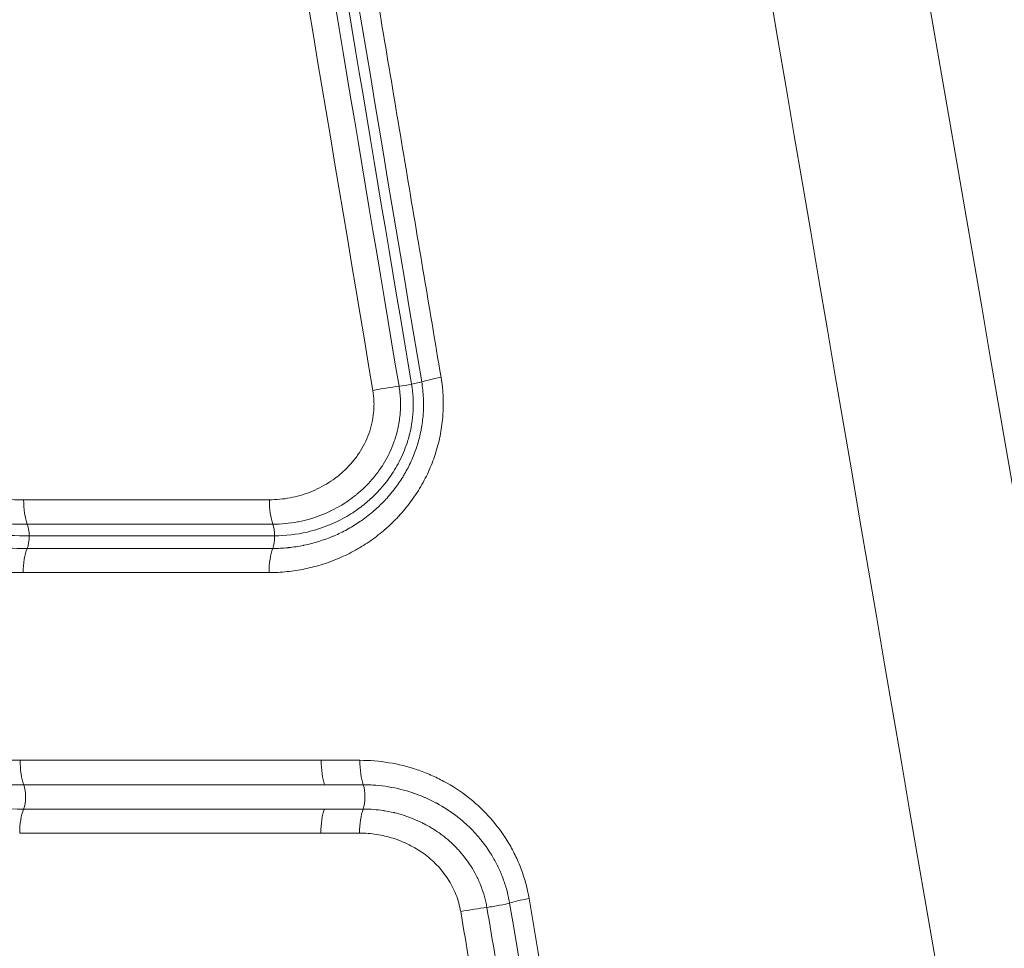
# Model space of a CAD drawing. Extents: x 406 to 13006, y 235 to 9145.
# Drawn here: x 3418 to 3514, y 3962 to 4052 of the extents above; entities that cross this region are included whole.
import ezdxf

# ---------------------------------------------------------------- set-up
doc = ezdxf.new("R2010")
doc.units = 0
doc.header["$MEASUREMENT"] = 0
doc.header["$PDMODE"] = 1
doc.layers.get('0').update_dxf_attribs({"linetype": 'CONTINUOUS'})
doc.layers.get('DefPoints').update_dxf_attribs({"linetype": 'CONTINUOUS'})
for name, color, linetype, lineweight in [('FRAM3', 1, 'CONTINUOUS', 50), ('外形線', 7, 'CONTINUOUS', 18), ('寸法線', 3, 'CONTINUOUS', 18)]:
    doc.layers.add(name, color=color, linetype=linetype, lineweight=lineweight)
doc.styles.get("Standard").update_dxf_attribs({"font": 'TXT.SHX', "bigfont": 'bigfont.shx'})
doc.dimstyles.new('30ベース', dxfattribs={"dimscale": 30, "dimtxt": 3, "dimasz": 3, "dimexe": 0, "dimexo": 1, "dimgap": 1, "dimtad": 3, "dimdec": 0, "dimdsep": 46, "dimtxsty": 'STANDARD', "dimblk": 'DOTSMALL', "dimcen": 0, "dimclrd": 256, "dimclre": 256, "dimclrt": 7, "dimadec": 3, "dimazin": 2, "dimtfac": 1, "dimtdec": 0, "dimtix": 1, "dimtmove": 2, "dimatfit": 2, "dimldrblk": 'OPEN', "dimfxl": 1, "dimtolj": 1, "dimlwd": -1, "dimlwe": -1, "dimarcsym": 0})

# ---------------------------------------------------------------- blocks, each defined once
blk = doc.blocks.new('_DotSmall')
at = {"layer": 'FRAM3', "color": 0, "const_width": 0.5}
blk.add_lwpolyline([(-0.0625, 0, 1), (0.0625, 0, 1)], format="xyb", close=True, dxfattribs=at)
blk = doc.blocks.new('*D13')
at = {"layer": 'DefPoints', "color": 0}
for p in [(2260.919, 4516.164), (3790.897, 4516.164), (2550.903, 3836.663)]:
    blk.add_point(p, dxfattribs=at)
at = {"layer": '寸法線'}
for p, q in [((3760.897, 4516.164), (2260.919, 4516.164)), ((2260.919, 3836.663), (2260.919, 4516.164)), ((2520.903, 3836.663), (2260.919, 3836.663))]:
    blk.add_line(p, q, dxfattribs=at)
at = {"layer": '寸法線', "xscale": 90, "yscale": 90, "zscale": 90}
for p, rotation in [((2260.919, 4516.164), 90), ((2260.919, 3836.663), 270)]:
    blk.add_blockref('_DotSmall', p, dxfattribs=dict(at, rotation=rotation))
at = {"layer": '寸法線', "color": 7, "insert": (2185.919, 4176.413), "char_height": 90, "attachment_point": 5, "rotation": 90}
blk.add_mtext('\\A1;680', dxfattribs=at)
blk = doc.blocks.new('_OPEN')
at = {"color": 0, "linetype": 'ByBlock'}
for p, q in [((-1, 0.1667), (0, 0)), ((0, 0), (-1, -0.1667)), ((0, 0), (-1, 0))]:
    blk.add_line(p, q, dxfattribs=at)
blk = doc.blocks.new('*D15')
at = {"layer": 'DefPoints', "color": 0}
for p in [(4858.347, 4910.042), (2723.506, 3775.923), (4858.347, 3763.444)]:
    blk.add_point(p, dxfattribs=at)
at = {"layer": '寸法線'}
for p, q in [((2723.506, 3805.923), (2723.506, 4910.042)), ((2723.506, 4910.042), (4858.347, 4910.042)), ((4858.347, 3793.444), (4858.347, 4910.042))]:
    blk.add_line(p, q, dxfattribs=at)
at = {"layer": '寸法線', "xscale": 90, "yscale": 90, "zscale": 90, "rotation": 180}
blk.add_blockref('_DotSmall', (2723.506, 4910.042), dxfattribs=at)
at = {"layer": '寸法線', "xscale": 90, "yscale": 90, "zscale": 90}
blk.add_blockref('_DotSmall', (4858.347, 4910.042), dxfattribs=at)
at = {"layer": '寸法線', "color": 7, "insert": (3790.927, 4985.042), "char_height": 90, "attachment_point": 5}
blk.add_mtext('\\A1;2135', dxfattribs=at)

msp = doc.modelspace()

# ---------------------------------------------------------------- linework, layer by layer
at = {"layer": '外形線', "extrusion": (0, 1, 0)}
msp.add_line((3447.625, 3972.813), (3418.29, 3972.813), dxfattribs=at)
at = {"layer": '外形線', "extrusion": (1e-16, 0, -1)}
for centre, major_axis, ratio, start_param, end_param in [((3453.702, 4015.914), (3.131, 0.524), 0.073351, -1.886975, -1.043985), ((3460.327, 4017.189), (3.131, 0.525), 0.072231, 3.559078, 4.40271), ((3419.784, 4005.256), (0, 3.175), 0.350174, 3.888535, 4.729842), ((3790.9, 4005.3), (1062.977, -0.004), 0.000011, 4.354632, 4.378575), ((3418.651, 4001.763), (0, 1.587), 0.350174, 0.747664, 1.548868), ((3442.596, 4001.763), (0, 1.588), 0.327649, 0.747664, 1.548868), ((3418.651, 4001.763), (0, 1.588), 0.350174, 1.548868, 2.426994), ((3442.596, 4001.763), (0, 1.588), 0.327649, 1.548868, 2.426994), ((3790.9, 3998.226), (-1063.1, -0.004), 0.000011, 5.046203, 5.070146), ((3419.441, 3979.856), (0, 3.175), 0.350352, 3.888774, 4.729842), ((3448.685, 3979.856), (0, 3.175), 0.322769, 3.888774, 4.729842), ((3452.448, 3979.856), (0, 3.175), 0.31922, 3.888774, 4.729842), ((3418.307, 3976.363), (0, 1.587), 0.350352, 0.747181, 2.429318), ((3790.897, 3977.527), (-1062.395, 0), 0, 5.037295, 5.041043), ((3451.415, 3976.363), (0, 1.587), 0.31922, 0.747181, 2.429318), ((3419.397, 3972.758), (0, 3.175), 0.350352, -1.553343, -0.712274), ((3448.645, 3972.758), (0, 3.175), 0.322769, -1.553343, -0.712274), ((3790.897, 3975.161), (1062.436, 0), 0, 4.383735, 4.387483), ((3452.409, 3972.758), (0, 3.175), 0.31922, -1.553343, -0.712274), ((3462.233, 3965.112), (3.131, 0.528), 0.072099, -1.878275, -1.035589), ((3464.579, 3965.807), (1.565, 0.265), 0.071695, 0.427147, 2.106053)]:
    msp.add_ellipse(centre, major_axis=major_axis, ratio=ratio, start_param=start_param, end_param=end_param, dxfattribs=at)
at = {"layer": '外形線'}
for centre, major_axis, ratio, start_param, end_param in [((3456.012, 4016.607), (1.566, 0.263), 0.072953, 4.186442, 4.992175), ((3456.012, 4016.607), (1.566, 0.263), 0.072953, 4.992175, 5.862396), ((3443.656, 4005.256), (0, 3.175), 0.327649, 1.553343, 2.394651), ((3790.904, 4002.926), (-1061.971, 0), 0.000001, 5.046204, 5.070146), ((3419.741, 3998.158), (0, 3.175), 0.350174, 0.711283, 1.553343), ((3790.904, 4000.566), (1062.01, 0.001), 0.000002, 4.354632, 4.378574), ((3443.616, 3998.158), (0, 3.175), 0.327649, 0.711283, 1.553343), ((3790.896, 3979.912), (1063.407, 0), 0, 4.354442, 4.383735), ((3790.897, 3979.912), (1063.412, 0), 0.000001, 4.383735, 4.387483), ((3790.896, 3977.527), (-1062.391, 0), 0, 5.041042, 5.070336), ((3790.896, 3975.161), (1062.432, 0), 0, 4.354442, 4.383735), ((3790.897, 3972.813), (-1063.536, 0), 0, 5.037295, 5.041043), ((3468.876, 3966.391), (3.131, 0.529), 0.070973, 1.871783, 2.714469)]:
    msp.add_ellipse(centre, major_axis=major_axis, ratio=ratio, start_param=start_param, end_param=end_param, dxfattribs=at)
for points in [[(3495.578, 4184.952), (3513.187, 4085.105), (3530.801, 3985.232), (3548.419, 3885.338)], [(3484.641, 4183.366), (3501.747, 4083.452), (3518.971, 3983.529), (3536.314, 3883.602)], [(3521.076, 3881.557), (3503.804, 3981.474), (3486.769, 4081.405), (3469.965, 4181.345)], [(3457.449, 4016.8), (3448.596, 4069.53), (3439.844, 4122.269), (3431.192, 4175.017)], [(3452.691, 4015.969), (3443.842, 4068.702), (3435.095, 4121.444), (3426.447, 4174.195)], [(3511.61, 4026.407), (3511.61, 4026.407), (3511.61, 4026.407), (3511.61, 4026.407)], [(3449.446, 4004.67), (3449.446, 4004.67), (3449.446, 4004.67), (3449.446, 4004.67)], [(3478.975, 3889.803), (3474.629, 3915.2), (3470.309, 3940.6), (3466.011, 3966.001)]]:
    msp.add_open_spline(points, degree=3, dxfattribs=at)
for points, knots in [([(3429.005, 4174.597), (3430.857, 4163.298), (3432.71, 4152.02), (3434.567, 4140.745), (3437.581, 4122.448), (3440.606, 4104.158), (3443.657, 4085.788), (3447.502, 4062.63), (3451.366, 4039.482), (3455.243, 4016.376)], [0, 0, 0, 0, 0.0344518, 0.0344518, 0.0344518, 0.0903583, 0.0903583, 0.0903583, 0.1608349, 0.1608349, 0.1608349, 0.1608349]), ([(3456.463, 4016.57), (3452.571, 4039.736), (3448.708, 4062.846), (3439.941, 4115.568), (3435.083, 4144.971), (3430.19, 4174.781)], [0.6505805, 0.6505805, 0.6505805, 0.6505805, 0.742191, 0.742191, 0.8593823, 0.8593823, 0.8593823, 0.8593823]), ([(3433.033, 4175.456), (3433.545, 4172.34), (3434.057, 4169.223), (3434.57, 4166.106), (3435.589, 4159.916), (3436.609, 4153.725), (3437.63, 4147.535), (3438.237, 4143.856), (3438.845, 4140.176), (3439.453, 4136.496), (3440.67, 4129.137), (3441.888, 4121.778), (3443.108, 4114.419), (3444.328, 4107.06), (3445.55, 4099.701), (3446.775, 4092.343), (3447.999, 4084.984), (3449.225, 4077.626), (3450.453, 4070.268), (3451.067, 4066.589), (3451.681, 4062.91), (3452.296, 4059.231), (3453.466, 4052.232), (3454.637, 4045.235), (3455.811, 4038.237), (3456.984, 4031.239), (3458.159, 4024.241), (3459.336, 4017.244)], [0, 0, 0, 0, 0.0095033, 0.0095033, 0.0095033, 0.0283789, 0.0283789, 0.0283789, 0.0395994, 0.0395994, 0.0395994, 0.0620403, 0.0620403, 0.0620403, 0.0844813, 0.0844813, 0.0844813, 0.1069222, 0.1069222, 0.1069222, 0.1181427, 0.1181427, 0.1181427, 0.1394859, 0.1394859, 0.1394859, 0.1608291, 0.1608291, 0.1608291, 0.1608291]), ([(3367.168, 4028.396), (3367.985, 4027.468), (3368.814, 4026.554), (3369.666, 4025.665), (3370.092, 4025.221), (3370.523, 4024.783), (3370.961, 4024.352), (3371.18, 4024.137), (3371.4, 4023.923), (3371.623, 4023.712), (3371.845, 4023.5), (3372.068, 4023.29), (3372.293, 4023.082), (3373.194, 4022.249), (3374.118, 4021.441), (3375.06, 4020.663), (3376.002, 4019.884), (3376.964, 4019.135), (3377.944, 4018.413), (3377.947, 4018.411), (3377.95, 4018.409), (3377.953, 4018.407), (3379.911, 4016.965), (3381.949, 4015.634), (3384.043, 4014.424), (3384.046, 4014.422), (3384.05, 4014.42), (3384.053, 4014.418), (3385.098, 4013.815), (3386.159, 4013.24), (3387.235, 4012.695), (3387.238, 4012.693), (3387.242, 4012.692), (3387.246, 4012.69), (3388.322, 4012.145), (3389.412, 4011.629), (3390.515, 4011.143), (3390.518, 4011.142), (3390.522, 4011.14), (3390.526, 4011.139), (3391.628, 4010.653), (3392.744, 4010.198), (3393.869, 4009.773), (3393.873, 4009.772), (3393.876, 4009.771), (3393.88, 4009.769), (3395.005, 4009.345), (3396.14, 4008.951), (3397.285, 4008.587), (3397.288, 4008.586), (3397.291, 4008.585), (3397.295, 4008.584), (3399.588, 4007.856), (3401.924, 4007.248), (3404.281, 4006.764), (3405.461, 4006.522), (3406.648, 4006.31), (3407.84, 4006.128), (3409.033, 4005.946), (3410.232, 4005.794), (3411.433, 4005.674), (3413.836, 4005.432), (3416.249, 4005.312), (3418.673, 4005.312)], [0, 0, 0, 0, 0.00386792, 0.00386792, 0.00386792, 0.0058021, 0.0058021, 0.0058021, 0.00676925, 0.00676925, 0.00676925, 0.00773644, 0.00773644, 0.00773644, 0.01160561, 0.01160561, 0.01160561, 0.01547538, 0.01547538, 0.01547538, 0.01548623, 0.01548623, 0.01548623, 0.02321659, 0.02321659, 0.02321659, 0.02322934, 0.02322934, 0.02322934, 0.02708796, 0.02708796, 0.02708796, 0.0271009, 0.0271009, 0.0271009, 0.0309598, 0.0309598, 0.0309598, 0.03097245, 0.03097245, 0.03097245, 0.03483205, 0.03483205, 0.03483205, 0.03484401, 0.03484401, 0.03484401, 0.03870464, 0.03870464, 0.03870464, 0.03871557, 0.03871557, 0.03871557, 0.04645071, 0.04645071, 0.04645071, 0.05032407, 0.05032407, 0.05032407, 0.05419761, 0.05419761, 0.05419761, 0.0619449, 0.0619449, 0.0619449, 0.0619449]), ([(3365.457, 4025.932), (3366.212, 4025.074), (3366.977, 4024.227), (3368.54, 4022.576), (3369.339, 4021.77), (3371.784, 4019.444), (3373.482, 4017.983), (3377.711, 4014.685), (3380.318, 4012.925), (3384.178, 4010.687), (3385.34, 4010.058), (3387.606, 4008.913), (3388.702, 4008.394), (3393.864, 4006.115), (3398.055, 4004.723), (3405.391, 4003.012), (3408.498, 4002.496), (3414.134, 4001.924), (3416.662, 4001.797), (3419.207, 4001.797)], [0.50301725, 0.50301725, 0.50301725, 0.50301725, 0.50767448, 0.50767448, 0.51232877, 0.51232877, 0.52153865, 0.52153865, 0.5345796, 0.5345796, 0.54006078, 0.54006078, 0.5451028, 0.5451028, 0.56357775, 0.56357775, 0.57667735, 0.57667735, 0.58726661, 0.58726661, 0.58726661, 0.58726661]), ([(3419.029, 4002.927), (3416.538, 4002.927), (3414.058, 4003.05), (3411.589, 4003.299), (3411.585, 4003.299), (3411.581, 4003.3), (3411.577, 4003.3), (3410.347, 4003.424), (3409.117, 4003.58), (3407.895, 4003.766), (3407.89, 4003.767), (3407.885, 4003.768), (3407.879, 4003.769), (3406.659, 4003.956), (3405.445, 4004.173), (3404.237, 4004.421), (3404.23, 4004.423), (3404.223, 4004.424), (3404.217, 4004.425), (3401.795, 4004.924), (3399.396, 4005.549), (3397.039, 4006.298), (3397.032, 4006.301), (3397.024, 4006.303), (3397.016, 4006.306), (3395.842, 4006.68), (3394.678, 4007.084), (3393.524, 4007.521), (3393.516, 4007.524), (3393.509, 4007.526), (3393.501, 4007.529), (3392.347, 4007.966), (3391.202, 4008.434), (3390.071, 4008.933), (3390.064, 4008.936), (3390.057, 4008.939), (3390.049, 4008.943), (3388.918, 4009.442), (3387.798, 4009.973), (3386.693, 4010.533), (3386.687, 4010.536), (3386.68, 4010.54), (3386.674, 4010.543), (3385.569, 4011.104), (3384.479, 4011.695), (3383.405, 4012.317), (3383.4, 4012.32), (3383.394, 4012.323), (3383.388, 4012.326), (3381.233, 4013.574), (3379.136, 4014.947), (3377.119, 4016.433), (3377.117, 4016.435), (3377.114, 4016.437), (3377.112, 4016.439), (3376.103, 4017.183), (3375.114, 4017.955), (3374.145, 4018.757), (3373.174, 4019.56), (3372.222, 4020.394), (3371.295, 4021.253), (3371.061, 4021.47), (3370.83, 4021.687), (3370.598, 4021.908), (3370.367, 4022.129), (3370.139, 4022.35), (3369.912, 4022.574), (3369.464, 4023.015), (3369.024, 4023.462), (3368.589, 4023.917), (3368.584, 4023.922), (3368.579, 4023.927), (3368.574, 4023.932), (3367.702, 4024.843), (3366.851, 4025.782), (3366.016, 4026.732)], [0, 0, 0, 0, 0.00796447, 0.00796447, 0.00796447, 0.00797703, 0.00797703, 0.00797703, 0.01194824, 0.01194824, 0.01194824, 0.01196554, 0.01196554, 0.01196554, 0.01593222, 0.01593222, 0.01593222, 0.01595406, 0.01595406, 0.01595406, 0.02390519, 0.02390519, 0.02390519, 0.02393109, 0.02393109, 0.02393109, 0.02789344, 0.02789344, 0.02789344, 0.0279196, 0.0279196, 0.0279196, 0.03188243, 0.03188243, 0.03188243, 0.03190812, 0.03190812, 0.03190812, 0.03587297, 0.03587297, 0.03587297, 0.03589663, 0.03589663, 0.03589663, 0.03986476, 0.03986476, 0.03986476, 0.03988515, 0.03988515, 0.03988515, 0.04785201, 0.04785201, 0.04785201, 0.04786218, 0.04786218, 0.04786218, 0.0518475, 0.0518475, 0.0518475, 0.05583921, 0.05583921, 0.05583921, 0.05684564, 0.05684564, 0.05684564, 0.05784828, 0.05784828, 0.05784828, 0.05982772, 0.05982772, 0.05982772, 0.05985051, 0.05985051, 0.05985051, 0.06381624, 0.06381624, 0.06381624, 0.06381624]), ([(3364.435, 4025.108), (3365.299, 4024.124), (3366.18, 4023.151), (3367.083, 4022.208), (3367.086, 4022.204), (3367.09, 4022.2), (3367.093, 4022.196), (3367.543, 4021.727), (3367.999, 4021.263), (3368.461, 4020.808), (3368.691, 4020.581), (3368.923, 4020.356), (3369.157, 4020.133), (3369.39, 4019.91), (3369.627, 4019.686), (3369.865, 4019.466), (3370.816, 4018.583), (3371.792, 4017.727), (3372.788, 4016.902), (3372.791, 4016.899), (3372.795, 4016.896), (3372.798, 4016.893), (3373.791, 4016.071), (3374.804, 4015.279), (3375.836, 4014.515), (3375.842, 4014.511), (3375.848, 4014.506), (3375.854, 4014.502), (3376.885, 4013.74), (3377.938, 4013.007), (3379.007, 4012.304), (3379.015, 4012.299), (3379.023, 4012.294), (3379.031, 4012.289), (3380.099, 4011.588), (3381.184, 4010.918), (3382.286, 4010.278), (3382.295, 4010.273), (3382.305, 4010.267), (3382.314, 4010.262), (3384.526, 4008.979), (3386.807, 4007.819), (3389.136, 4006.788), (3389.147, 4006.782), (3389.159, 4006.777), (3389.17, 4006.772), (3390.329, 4006.26), (3391.501, 4005.779), (3392.686, 4005.329), (3392.697, 4005.324), (3392.709, 4005.32), (3392.72, 4005.316), (3393.906, 4004.866), (3395.103, 4004.448), (3396.309, 4004.063), (3396.32, 4004.059), (3396.331, 4004.055), (3396.343, 4004.052), (3397.549, 4003.667), (3398.766, 4003.314), (3399.991, 4002.992), (3400.002, 4002.99), (3400.012, 4002.987), (3400.023, 4002.984), (3401.25, 4002.663), (3402.487, 4002.374), (3403.729, 4002.117), (3403.738, 4002.115), (3403.748, 4002.113), (3403.757, 4002.111), (3405.001, 4001.854), (3406.251, 4001.629), (3407.508, 4001.437), (3407.515, 4001.435), (3407.522, 4001.434), (3407.53, 4001.433), (3408.788, 4001.24), (3410.053, 4001.079), (3411.322, 4000.951), (3411.328, 4000.95), (3411.333, 4000.95), (3411.338, 4000.949), (3413.886, 4000.691), (3416.445, 4000.563), (3419.015, 4000.563)], [-0.00000006, -0.00000006, -0.00000006, -0.00000006, 0.00410711, 0.00410711, 0.00410711, 0.00412342, 0.00412342, 0.00412342, 0.00616754, 0.00616754, 0.00616754, 0.00718842, 0.00718842, 0.00718842, 0.00821075, 0.00821075, 0.00821075, 0.01230675, 0.01230675, 0.01230675, 0.01232145, 0.01232145, 0.01232145, 0.01640528, 0.01640528, 0.01640528, 0.01642862, 0.01642862, 0.01642862, 0.02050572, 0.02050572, 0.02050572, 0.02053579, 0.02053579, 0.02053579, 0.02460766, 0.02460766, 0.02460766, 0.02464296, 0.02464296, 0.02464296, 0.03281714, 0.03281714, 0.03281714, 0.0328573, 0.0328573, 0.0328573, 0.03692473, 0.03692473, 0.03692473, 0.03696447, 0.03696447, 0.03696447, 0.04103347, 0.04103347, 0.04103347, 0.04107164, 0.04107164, 0.04107164, 0.0451436, 0.0451436, 0.0451436, 0.04517881, 0.04517881, 0.04517881, 0.04925541, 0.04925541, 0.04925541, 0.04928599, 0.04928599, 0.04928599, 0.05336905, 0.05336905, 0.05336905, 0.05339316, 0.05339316, 0.05339316, 0.05748321, 0.05748321, 0.05748321, 0.05750033, 0.05750033, 0.05750033, 0.06571467, 0.06571467, 0.06571467, 0.06571467]), ([(3418.629, 3998.214), (3415.983, 3998.214), (3413.348, 3998.346), (3410.724, 3998.611), (3409.412, 3998.744), (3408.104, 3998.91), (3406.802, 3999.11), (3405.501, 3999.309), (3404.206, 3999.542), (3402.918, 3999.808), (3401.629, 4000.074), (3400.346, 4000.374), (3399.073, 4000.707), (3399.07, 4000.708), (3399.067, 4000.709), (3399.063, 4000.71), (3397.794, 4001.042), (3396.534, 4001.408), (3395.284, 4001.807), (3395.281, 4001.808), (3395.277, 4001.809), (3395.274, 4001.811), (3394.024, 4002.21), (3392.783, 4002.643), (3391.555, 4003.109), (3391.551, 4003.11), (3391.547, 4003.112), (3391.544, 4003.113), (3390.316, 4003.579), (3389.101, 4004.078), (3387.9, 4004.609), (3387.896, 4004.611), (3387.892, 4004.612), (3387.888, 4004.614), (3385.482, 4005.678), (3383.127, 4006.877), (3380.843, 4008.201), (3380.839, 4008.203), (3380.835, 4008.206), (3380.831, 4008.208), (3379.691, 4008.869), (3378.568, 4009.563), (3377.462, 4010.288), (3377.459, 4010.291), (3377.455, 4010.293), (3377.452, 4010.295), (3376.346, 4011.021), (3375.258, 4011.779), (3374.192, 4012.566), (3374.189, 4012.569), (3374.186, 4012.571), (3374.183, 4012.573), (3373.117, 4013.361), (3372.071, 4014.179), (3371.046, 4015.028), (3370.018, 4015.879), (3369.011, 4016.762), (3368.028, 4017.673), (3367.781, 4017.902), (3367.536, 4018.133), (3367.292, 4018.366), (3367.05, 4018.597), (3366.809, 4018.83), (3366.571, 4019.066), (3366.094, 4019.535), (3365.624, 4020.012), (3365.161, 4020.496), (3364.231, 4021.467), (3363.325, 4022.466), (3362.434, 4023.481)], [0, 0, 0, 0, 0.00846438, 0.00846438, 0.00846438, 0.01269657, 0.01269657, 0.01269657, 0.01692876, 0.01692876, 0.01692876, 0.02116095, 0.02116095, 0.02116095, 0.02117146, 0.02117146, 0.02117146, 0.02539314, 0.02539314, 0.02539314, 0.02540511, 0.02540511, 0.02540511, 0.02962533, 0.02962533, 0.02962533, 0.02963844, 0.02963844, 0.02963844, 0.03385752, 0.03385752, 0.03385752, 0.03387137, 0.03387137, 0.03387137, 0.0423219, 0.0423219, 0.0423219, 0.04233584, 0.04233584, 0.04233584, 0.04655409, 0.04655409, 0.04655409, 0.04656727, 0.04656727, 0.04656727, 0.05078628, 0.05078628, 0.05078628, 0.05079813, 0.05079813, 0.05079813, 0.05501847, 0.05501847, 0.05501847, 0.05925066, 0.05925066, 0.05925066, 0.06031523, 0.06031523, 0.06031523, 0.06137247, 0.06137247, 0.06137247, 0.06348285, 0.06348285, 0.06348285, 0.06771504, 0.06771504, 0.06771504, 0.06771504]), ([(3459.336, 4017.244), (3459.541, 4016.024), (3459.598, 4014.801), (3459.513, 4013.575), (3459.471, 4012.963), (3459.393, 4012.345), (3459.28, 4011.74), (3459.167, 4011.135), (3459.02, 4010.542), (3458.839, 4009.96), (3458.838, 4009.957), (3458.837, 4009.953), (3458.836, 4009.95), (3458.656, 4009.371), (3458.443, 4008.803), (3458.197, 4008.246), (3458.196, 4008.243), (3458.194, 4008.239), (3458.192, 4008.236), (3457.946, 4007.679), (3457.668, 4007.133), (3457.364, 4006.612), (3457.361, 4006.608), (3457.359, 4006.604), (3457.357, 4006.601), (3457.053, 4006.08), (3456.722, 4005.579), (3456.365, 4005.099), (3456.006, 4004.615), (3455.621, 4004.151), (3455.21, 4003.707), (3455.206, 4003.703), (3455.203, 4003.7), (3455.2, 4003.696), (3454.791, 4003.256), (3454.36, 4002.84), (3453.914, 4002.451), (3453.91, 4002.448), (3453.907, 4002.445), (3453.903, 4002.442), (3453.456, 4002.053), (3452.992, 4001.69), (3452.511, 4001.351), (3452.507, 4001.349), (3452.503, 4001.346), (3452.5, 4001.344), (3452.018, 4001.006), (3451.519, 4000.693), (3451.003, 4000.405), (3450.999, 4000.403), (3450.996, 4000.402), (3450.993, 4000.4), (3450.476, 4000.112), (3449.946, 3999.852), (3449.41, 3999.622), (3449.407, 3999.621), (3449.404, 3999.619), (3449.401, 3999.618), (3448.323, 3999.156), (3447.213, 3998.806), (3446.069, 3998.57), (3445.495, 3998.451), (3444.912, 3998.362), (3444.329, 3998.303), (3443.747, 3998.243), (3443.162, 3998.214), (3442.576, 3998.214)], [0, 0, 0, 0, 0.00367238, 0.00367238, 0.00367238, 0.00550857, 0.00550857, 0.00550857, 0.00734507, 0.00734507, 0.00734507, 0.00735513, 0.00735513, 0.00735513, 0.00918195, 0.00918195, 0.00918195, 0.00919391, 0.00919391, 0.00919391, 0.01101926, 0.01101926, 0.01101926, 0.0110327, 0.0110327, 0.0110327, 0.01285722, 0.01285722, 0.01285722, 0.01469565, 0.01469565, 0.01469565, 0.01471026, 0.01471026, 0.01471026, 0.01653472, 0.01653472, 0.01653472, 0.01654904, 0.01654904, 0.01654904, 0.01837434, 0.01837434, 0.01837434, 0.01838783, 0.01838783, 0.01838783, 0.02021451, 0.02021451, 0.02021451, 0.02022661, 0.02022661, 0.02022661, 0.02205513, 0.02205513, 0.02205513, 0.02206539, 0.02206539, 0.02206539, 0.02573735, 0.02573735, 0.02573735, 0.02757888, 0.02757888, 0.02757888, 0.02942052, 0.02942052, 0.02942052, 0.02942052]), ([(3442.937, 4000.563), (3443.438, 4000.563), (3443.941, 4000.588), (3444.44, 4000.638), (3444.451, 4000.639), (3444.462, 4000.64), (3444.473, 4000.641), (3444.962, 4000.691), (3445.451, 4000.765), (3445.933, 4000.863), (3445.953, 4000.867), (3445.974, 4000.871), (3445.995, 4000.875), (3446.958, 4001.075), (3447.894, 4001.366), (3448.803, 4001.749), (3448.84, 4001.764), (3448.877, 4001.78), (3448.913, 4001.796), (3449.34, 4001.979), (3449.76, 4002.183), (3450.173, 4002.409), (3450.216, 4002.432), (3450.258, 4002.455), (3450.3, 4002.479), (3450.704, 4002.704), (3451.096, 4002.947), (3451.475, 4003.208), (3451.52, 4003.239), (3451.564, 4003.27), (3451.608, 4003.301), (3452.028, 4003.596), (3452.433, 4003.913), (3452.822, 4004.253), (3453.165, 4004.552), (3453.495, 4004.868), (3453.812, 4005.202), (3453.854, 4005.247), (3453.896, 4005.291), (3453.938, 4005.336), (3454.291, 4005.718), (3454.62, 4006.115), (3454.928, 4006.53), (3455.2, 4006.898), (3455.455, 4007.28), (3455.692, 4007.675), (3455.721, 4007.724), (3455.75, 4007.773), (3455.779, 4007.823), (3456.013, 4008.224), (3456.229, 4008.644), (3456.423, 4009.071), (3456.445, 4009.119), (3456.466, 4009.166), (3456.487, 4009.214), (3456.678, 4009.648), (3456.846, 4010.09), (3456.99, 4010.539), (3457.004, 4010.581), (3457.017, 4010.622), (3457.03, 4010.664), (3457.172, 4011.123), (3457.289, 4011.591), (3457.382, 4012.066), (3457.388, 4012.099), (3457.394, 4012.132), (3457.4, 4012.165), (3457.491, 4012.652), (3457.556, 4013.15), (3457.592, 4013.644), (3457.594, 4013.667), (3457.596, 4013.691), (3457.597, 4013.714), (3457.632, 4014.218), (3457.638, 4014.721), (3457.616, 4015.224), (3457.592, 4015.75), (3457.537, 4016.278), (3457.449, 4016.8)], [-0.00000006, -0.00000006, -0.00000006, -0.00000006, 0.0015916, 0.0015916, 0.0015916, 0.00162635, 0.00162635, 0.00162635, 0.00318325, 0.00318325, 0.00318325, 0.00325, 0.00325, 0.00325, 0.00636656, 0.00636656, 0.00636656, 0.00649307, 0.00649307, 0.00649307, 0.00795822, 0.00795822, 0.00795822, 0.00810849, 0.00810849, 0.00810849, 0.00954988, 0.00954988, 0.00954988, 0.00971877, 0.00971877, 0.00971877, 0.01132404, 0.01132404, 0.01132404, 0.01273319, 0.01273319, 0.01273319, 0.01292053, 0.01292053, 0.01292053, 0.01450938, 0.01450938, 0.01450938, 0.0159165, 0.0159165, 0.0159165, 0.01609068, 0.01609068, 0.01609068, 0.01750815, 0.01750815, 0.01750815, 0.01766615, 0.01766615, 0.01766615, 0.01909981, 0.01909981, 0.01909981, 0.01923197, 0.01923197, 0.01923197, 0.02069147, 0.02069147, 0.02069147, 0.0207921, 0.0207921, 0.0207921, 0.02228312, 0.02228312, 0.02228312, 0.02235362, 0.02235362, 0.02235362, 0.02387478, 0.02387478, 0.02387478, 0.02546643, 0.02546643, 0.02546643, 0.02546643]), ([(3455.243, 4016.376), (3455.279, 4016.158), (3455.309, 4015.935), (3455.332, 4015.715), (3455.355, 4015.494), (3455.371, 4015.272), (3455.38, 4015.051), (3455.381, 4015.028), (3455.381, 4015.004), (3455.382, 4014.981), (3455.39, 4014.749), (3455.39, 4014.517), (3455.383, 4014.284), (3455.378, 4014.096), (3455.367, 4013.906), (3455.351, 4013.717), (3455.348, 4013.673), (3455.344, 4013.63), (3455.34, 4013.587), (3455.296, 4013.124), (3455.224, 4012.671), (3455.124, 4012.225), (3455.042, 4011.857), (3454.94, 4011.492), (3454.82, 4011.136), (3454.794, 4011.06), (3454.768, 4010.984), (3454.741, 4010.909), (3454.619, 4010.573), (3454.481, 4010.24), (3454.326, 4009.913), (3454.286, 4009.829), (3454.245, 4009.745), (3454.204, 4009.662), (3454.047, 4009.351), (3453.877, 4009.049), (3453.696, 4008.758), (3453.643, 4008.673), (3453.59, 4008.589), (3453.535, 4008.506), (3453.295, 4008.142), (3453.035, 4007.792), (3452.758, 4007.458), (3452.549, 4007.207), (3452.33, 4006.964), (3452.101, 4006.73), (3452.029, 4006.656), (3451.955, 4006.583), (3451.881, 4006.511), (3451.645, 4006.282), (3451.399, 4006.062), (3451.146, 4005.853), (3451.07, 4005.791), (3450.994, 4005.729), (3450.917, 4005.668), (3450.658, 4005.464), (3450.392, 4005.271), (3450.12, 4005.09), (3450.045, 4005.04), (3449.969, 4004.99), (3449.893, 4004.942), (3449.257, 4004.537), (3448.586, 4004.19), (3447.886, 4003.902), (3447.822, 4003.876), (3447.759, 4003.85), (3447.694, 4003.825), (3447.363, 4003.695), (3447.027, 4003.578), (3446.688, 4003.476), (3446.636, 4003.46), (3446.585, 4003.445), (3446.533, 4003.43), (3446.179, 4003.329), (3445.821, 4003.242), (3445.461, 4003.171), (3445.424, 4003.164), (3445.388, 4003.157), (3445.352, 4003.15), (3444.56, 4003.001), (3443.752, 4002.927), (3442.95, 4002.927)], [-0.00000006, -0.00000006, -0.00000006, -0.00000006, 0.00066566, 0.00066566, 0.00066566, 0.00133138, 0.00133138, 0.00133138, 0.001401, 0.001401, 0.001401, 0.00209784, 0.00209784, 0.00209784, 0.00266282, 0.00266282, 0.00266282, 0.00279268, 0.00279268, 0.00279268, 0.00418149, 0.00418149, 0.00418149, 0.00532571, 0.00532571, 0.00532571, 0.0055688, 0.0055688, 0.0055688, 0.00665715, 0.00665715, 0.00665715, 0.00693732, 0.00693732, 0.00693732, 0.00798859, 0.00798859, 0.00798859, 0.00829494, 0.00829494, 0.00829494, 0.00963947, 0.00963947, 0.00963947, 0.01065148, 0.01065148, 0.01065148, 0.01097067, 0.01097067, 0.01097067, 0.01198292, 0.01198292, 0.01198292, 0.0122879, 0.0122879, 0.0122879, 0.01331436, 0.01331436, 0.01331436, 0.01359825, 0.01359825, 0.01359825, 0.01597724, 0.01597724, 0.01597724, 0.01619352, 0.01619352, 0.01619352, 0.01730869, 0.01730869, 0.01730869, 0.01747866, 0.01747866, 0.01747866, 0.01864013, 0.01864013, 0.01864013, 0.01875632, 0.01875632, 0.01875632, 0.02130301, 0.02130301, 0.02130301, 0.02130301]), ([(3443.116, 4001.797), (3444.192, 4001.797), (3445.265, 4001.921), (3447.047, 4002.339), (3447.774, 4002.573), (3448.775, 4002.988), (3449.067, 4003.121), (3449.892, 4003.532), (3450.415, 4003.836), (3451.319, 4004.447), (3451.708, 4004.741), (3452.43, 4005.35), (3452.762, 4005.66), (3453.348, 4006.267), (3453.608, 4006.561), (3454.198, 4007.293), (3454.518, 4007.746), (3454.964, 4008.476), (3455.111, 4008.736), (3455.554, 4009.592), (3455.813, 4010.204), (3456.082, 4011.021), (3456.14, 4011.213), (3456.421, 4012.235), (3456.561, 4013.098), (3456.654, 4014.834), (3456.607, 4015.71), (3456.463, 4016.57)], [0.6203089, 0.6203089, 0.6203089, 0.6203089, 0.62475314, 0.62475314, 0.62787695, 0.62787695, 0.6291881, 0.6291881, 0.63165096, 0.63165096, 0.63361669, 0.63361669, 0.63543231, 0.63543231, 0.63700296, 0.63700296, 0.63920588, 0.63920588, 0.6403856, 0.6403856, 0.64299065, 0.64299065, 0.64377654, 0.64377654, 0.64716535, 0.64716535, 0.65058047, 0.65058047, 0.65058047, 0.65058047]), ([(3442.616, 4005.312), (3443.295, 4005.312), (3443.964, 4005.374), (3444.624, 4005.498), (3444.954, 4005.56), (3445.282, 4005.637), (3445.607, 4005.731), (3445.932, 4005.824), (3446.257, 4005.934), (3446.575, 4006.059), (3447.212, 4006.308), (3447.819, 4006.615), (3448.394, 4006.981), (3448.682, 4007.164), (3448.962, 4007.361), (3449.233, 4007.575), (3449.505, 4007.788), (3449.769, 4008.019), (3450.02, 4008.261), (3450.272, 4008.505), (3450.509, 4008.761), (3450.733, 4009.03), (3450.952, 4009.294), (3451.158, 4009.571), (3451.348, 4009.86), (3451.54, 4010.151), (3451.717, 4010.455), (3451.878, 4010.773), (3452.038, 4011.091), (3452.18, 4011.419), (3452.301, 4011.752), (3452.421, 4012.086), (3452.521, 4012.426), (3452.598, 4012.773), (3452.675, 4013.117), (3452.731, 4013.467), (3452.765, 4013.823), (3452.782, 4014.003), (3452.793, 4014.185), (3452.799, 4014.365), (3452.804, 4014.544), (3452.804, 4014.722), (3452.798, 4014.9), (3452.786, 4015.258), (3452.751, 4015.614), (3452.691, 4015.969)], [0, 0, 0, 0, 0.00212473, 0.00212473, 0.00212473, 0.00318709, 0.00318709, 0.00318709, 0.00424945, 0.00424945, 0.00424945, 0.00637418, 0.00637418, 0.00637418, 0.00743654, 0.00743654, 0.00743654, 0.0084989, 0.0084989, 0.0084989, 0.00956961, 0.00956961, 0.00956961, 0.01062363, 0.01062363, 0.01062363, 0.01168599, 0.01168599, 0.01168599, 0.01274835, 0.01274835, 0.01274835, 0.01381551, 0.01381551, 0.01381551, 0.01487308, 0.01487308, 0.01487308, 0.01540669, 0.01540669, 0.01540669, 0.01593544, 0.01593544, 0.01593544, 0.01699781, 0.01699781, 0.01699781, 0.01699781]), ([(3348.413, 4011.514), (3349.511, 4010.241), (3350.629, 4008.988), (3351.78, 4007.773), (3352.356, 4007.166), (3352.939, 4006.567), (3353.531, 4005.977), (3354.123, 4005.387), (3354.724, 4004.806), (3355.332, 4004.236), (3356.548, 4003.093), (3357.793, 4001.989), (3359.066, 4000.922), (3359.069, 4000.92), (3359.072, 4000.917), (3359.075, 4000.915), (3360.345, 3999.85), (3361.645, 3998.822), (3362.969, 3997.835), (3362.973, 3997.832), (3362.977, 3997.829), (3362.98, 3997.826), (3364.304, 3996.839), (3365.653, 3995.892), (3367.026, 3994.983), (3367.03, 3994.98), (3367.035, 3994.977), (3367.039, 3994.975), (3368.412, 3994.066), (3369.81, 3993.197), (3371.228, 3992.369), (3371.233, 3992.367), (3371.238, 3992.364), (3371.242, 3992.361), (3372.66, 3991.534), (3374.099, 3990.747), (3375.559, 3990.001), (3375.564, 3989.999), (3375.569, 3989.996), (3375.574, 3989.994), (3377.034, 3989.248), (3378.513, 3988.543), (3380.009, 3987.879), (3380.014, 3987.877), (3380.019, 3987.875), (3380.024, 3987.872), (3383.021, 3986.543), (3386.09, 3985.378), (3389.209, 3984.382), (3389.214, 3984.381), (3389.218, 3984.379), (3389.223, 3984.378), (3392.343, 3983.382), (3395.519, 3982.552), (3398.73, 3981.89), (3398.733, 3981.89), (3398.737, 3981.889), (3398.74, 3981.888), (3400.345, 3981.558), (3401.961, 3981.268), (3403.581, 3981.021), (3405.205, 3980.773), (3406.834, 3980.567), (3408.468, 3980.403), (3411.735, 3980.074), (3415.022, 3979.912), (3418.329, 3979.912)], [0, 0, 0, 0, 0.00528154, 0.00528154, 0.00528154, 0.00792262, 0.00792262, 0.00792262, 0.01056393, 0.01056393, 0.01056393, 0.01584717, 0.01584717, 0.01584717, 0.0158596, 0.0158596, 0.0158596, 0.02113125, 0.02113125, 0.02113125, 0.02114613, 0.02114613, 0.02114613, 0.02641611, 0.02641611, 0.02641611, 0.02643267, 0.02643267, 0.02643267, 0.03170171, 0.03170171, 0.03170171, 0.0317192, 0.0317192, 0.0317192, 0.036988, 0.036988, 0.036988, 0.03700573, 0.03700573, 0.03700573, 0.04227492, 0.04227492, 0.04227492, 0.04229227, 0.04229227, 0.04229227, 0.05285038, 0.05285038, 0.05285038, 0.05286533, 0.05286533, 0.05286533, 0.06342754, 0.06342754, 0.06342754, 0.0634384, 0.0634384, 0.0634384, 0.06871658, 0.06871658, 0.06871658, 0.07400578, 0.07400578, 0.07400578, 0.08458453, 0.08458453, 0.08458453, 0.08458453]), ([(3418.685, 3977.527), (3415.312, 3977.527), (3411.959, 3977.693), (3408.627, 3978.028), (3408.623, 3978.029), (3408.618, 3978.029), (3408.614, 3978.03), (3406.951, 3978.197), (3405.294, 3978.407), (3403.641, 3978.66), (3403.635, 3978.661), (3403.63, 3978.661), (3403.624, 3978.662), (3401.973, 3978.915), (3400.326, 3979.211), (3398.691, 3979.548), (3398.684, 3979.549), (3398.677, 3979.551), (3398.671, 3979.552), (3395.395, 3980.229), (3392.155, 3981.077), (3388.972, 3982.095), (3388.964, 3982.097), (3388.956, 3982.1), (3388.949, 3982.102), (3385.766, 3983.121), (3382.634, 3984.312), (3379.576, 3985.67), (3379.569, 3985.673), (3379.562, 3985.677), (3379.554, 3985.68), (3378.029, 3986.358), (3376.52, 3987.079), (3375.031, 3987.841), (3375.024, 3987.844), (3375.017, 3987.848), (3375.01, 3987.851), (3373.52, 3988.614), (3372.052, 3989.419), (3370.604, 3990.264), (3370.599, 3990.268), (3370.593, 3990.271), (3370.588, 3990.274), (3369.139, 3991.121), (3367.711, 3992.011), (3366.309, 3992.94), (3366.305, 3992.943), (3366.301, 3992.946), (3366.297, 3992.948), (3364.893, 3993.879), (3363.515, 3994.849), (3362.162, 3995.86), (3362.159, 3995.862), (3362.156, 3995.864), (3362.154, 3995.866), (3360.799, 3996.878), (3359.469, 3997.931), (3358.17, 3999.022), (3356.868, 4000.114), (3355.596, 4001.245), (3354.353, 4002.414), (3353.73, 4003), (3353.114, 4003.597), (3352.507, 4004.202), (3351.904, 4004.804), (3351.311, 4005.414), (3350.724, 4006.033), (3350.721, 4006.037), (3350.718, 4006.041), (3350.714, 4006.044), (3350.13, 4006.662), (3349.554, 4007.29), (3348.984, 4007.925), (3348.698, 4008.244), (3348.413, 4008.565), (3348.13, 4008.888), (3347.847, 4009.211), (3347.564, 4009.536), (3347.285, 4009.861)], [0, 0, 0, 0, 0.01076879, 0.01076879, 0.01076879, 0.01078205, 0.01078205, 0.01078205, 0.01615521, 0.01615521, 0.01615521, 0.01617307, 0.01617307, 0.01617307, 0.02154189, 0.02154189, 0.02154189, 0.02156409, 0.02156409, 0.02156409, 0.03231969, 0.03231969, 0.03231969, 0.03234614, 0.03234614, 0.03234614, 0.04310229, 0.04310229, 0.04310229, 0.04312819, 0.04312819, 0.04312819, 0.04849488, 0.04849488, 0.04849488, 0.04851921, 0.04851921, 0.04851921, 0.05388968, 0.05388968, 0.05388968, 0.05391023, 0.05391023, 0.05391023, 0.05928563, 0.05928563, 0.05928563, 0.05930125, 0.05930125, 0.05930125, 0.06468159, 0.06468159, 0.06468159, 0.06469228, 0.06469228, 0.06469228, 0.07007983, 0.07007983, 0.07007983, 0.07547432, 0.07547432, 0.07547432, 0.07817913, 0.07817913, 0.07817913, 0.08086535, 0.08086535, 0.08086535, 0.08088073, 0.08088073, 0.08088073, 0.08356086, 0.08356086, 0.08356086, 0.08490861, 0.08490861, 0.08490861, 0.08625637, 0.08625637, 0.08625637, 0.08625637]), ([(3345.721, 4008.226), (3346.293, 4007.562), (3346.872, 4006.9), (3347.456, 4006.248), (3348.041, 4005.596), (3348.633, 4004.951), (3349.233, 4004.317), (3350.431, 4003.05), (3351.661, 4001.821), (3352.925, 4000.63), (3354.189, 3999.44), (3355.486, 3998.286), (3356.812, 3997.17), (3356.817, 3997.166), (3356.822, 3997.162), (3356.827, 3997.158), (3358.149, 3996.047), (3359.498, 3994.976), (3360.876, 3993.946), (3360.883, 3993.94), (3360.891, 3993.934), (3360.898, 3993.929), (3362.274, 3992.9), (3363.678, 3991.91), (3365.102, 3990.963), (3365.112, 3990.957), (3365.121, 3990.951), (3365.131, 3990.944), (3366.554, 3989.999), (3368, 3989.096), (3369.469, 3988.235), (3369.48, 3988.229), (3369.492, 3988.222), (3369.503, 3988.215), (3370.971, 3987.355), (3372.461, 3986.537), (3373.973, 3985.76), (3373.986, 3985.753), (3373.999, 3985.747), (3374.012, 3985.74), (3375.524, 3984.964), (3377.06, 3984.228), (3378.612, 3983.536), (3378.626, 3983.53), (3378.639, 3983.524), (3378.653, 3983.518), (3380.205, 3982.826), (3381.775, 3982.177), (3383.362, 3981.571), (3384.963, 3980.959), (3386.581, 3980.39), (3388.211, 3979.866), (3391.473, 3978.817), (3394.795, 3977.944), (3398.154, 3977.247), (3398.165, 3977.244), (3398.175, 3977.242), (3398.186, 3977.24), (3399.856, 3976.894), (3401.536, 3976.591), (3403.223, 3976.331), (3403.232, 3976.33), (3403.241, 3976.329), (3403.249, 3976.327), (3404.939, 3976.068), (3406.636, 3975.852), (3408.339, 3975.679), (3408.345, 3975.679), (3408.352, 3975.678), (3408.358, 3975.677), (3410.068, 3975.504), (3411.784, 3975.375), (3413.503, 3975.289), (3415.222, 3975.204), (3416.944, 3975.161), (3418.67, 3975.161)], [-0.00000006, -0.00000006, -0.00000006, -0.00000006, 0.00275652, 0.00275652, 0.00275652, 0.0055131, 0.0055131, 0.0055131, 0.01101705, 0.01101705, 0.01101705, 0.0165195, 0.0165195, 0.0165195, 0.01653941, 0.01653941, 0.01653941, 0.02202276, 0.02202276, 0.02202276, 0.02205256, 0.02205256, 0.02205256, 0.02752905, 0.02752905, 0.02752905, 0.02756572, 0.02756572, 0.02756572, 0.03303631, 0.03303631, 0.03303631, 0.03307888, 0.03307888, 0.03307888, 0.03854553, 0.03854553, 0.03854553, 0.03859203, 0.03859203, 0.03859203, 0.04405768, 0.04405768, 0.04405768, 0.04410519, 0.04410519, 0.04410519, 0.04957187, 0.04957187, 0.04957187, 0.05508705, 0.05508705, 0.05508705, 0.06612231, 0.06612231, 0.06612231, 0.06615781, 0.06615781, 0.06615781, 0.07164289, 0.07164289, 0.07164289, 0.07167097, 0.07167097, 0.07167097, 0.07716398, 0.07716398, 0.07716398, 0.07718413, 0.07718413, 0.07718413, 0.08269728, 0.08269728, 0.08269728, 0.08821044, 0.08821044, 0.08821044, 0.08821044]), ([(3419.207, 4001.797), (3422.703, 4001.797), (3426.196, 4001.797), (3434.162, 4001.797), (3438.616, 4001.797), (3443.116, 4001.797)], [0.58726661, 0.58726661, 0.58726661, 0.58726661, 0.6018052, 0.6018052, 0.6203089, 0.6203089, 0.6203089, 0.6203089]), ([(3451.435, 3979.912), (3452.386, 3979.912), (3453.325, 3979.834), (3454.252, 3979.682), (3455.178, 3979.53), (3456.093, 3979.303), (3456.995, 3978.997), (3457.446, 3978.844), (3457.894, 3978.671), (3458.33, 3978.481), (3458.766, 3978.291), (3459.193, 3978.083), (3459.611, 3977.858), (3460.445, 3977.408), (3461.243, 3976.889), (3462, 3976.295), (3462.002, 3976.293), (3462.005, 3976.291), (3462.008, 3976.289), (3462.383, 3975.993), (3462.751, 3975.678), (3463.102, 3975.348), (3463.105, 3975.345), (3463.107, 3975.343), (3463.11, 3975.341), (3463.461, 3975.011), (3463.796, 3974.667), (3464.115, 3974.309), (3464.757, 3973.588), (3465.336, 3972.811), (3465.845, 3971.975), (3466.099, 3971.556), (3466.338, 3971.121), (3466.554, 3970.676), (3466.771, 3970.23), (3466.966, 3969.777), (3467.139, 3969.315), (3467.485, 3968.392), (3467.745, 3967.436), (3467.912, 3966.446)], [0, 0, 0, 0, 0.00296869, 0.00296869, 0.00296869, 0.00593738, 0.00593738, 0.00593738, 0.00742173, 0.00742173, 0.00742173, 0.00890607, 0.00890607, 0.00890607, 0.01187476, 0.01187476, 0.01187476, 0.0118848, 0.0118848, 0.0118848, 0.01335911, 0.01335911, 0.01335911, 0.01336919, 0.01336919, 0.01336919, 0.01484346, 0.01484346, 0.01484346, 0.01781215, 0.01781215, 0.01781215, 0.01929649, 0.01929649, 0.01929649, 0.02078084, 0.02078084, 0.02078084, 0.02374953, 0.02374953, 0.02374953, 0.02374953]), ([(3466.011, 3966.001), (3465.994, 3966.107), (3465.974, 3966.214), (3465.954, 3966.319), (3465.892, 3966.636), (3465.819, 3966.948), (3465.736, 3967.256), (3465.629, 3967.65), (3465.504, 3968.037), (3465.362, 3968.417), (3465.355, 3968.434), (3465.349, 3968.451), (3465.343, 3968.467), (3465.202, 3968.84), (3465.044, 3969.207), (3464.869, 3969.567), (3464.858, 3969.59), (3464.846, 3969.613), (3464.835, 3969.636), (3464.661, 3969.99), (3464.47, 3970.336), (3464.268, 3970.67), (3464.252, 3970.696), (3464.236, 3970.722), (3464.22, 3970.749), (3463.798, 3971.433), (3463.322, 3972.07), (3462.795, 3972.663), (3462.77, 3972.69), (3462.746, 3972.718), (3462.721, 3972.745), (3462.468, 3973.026), (3462.203, 3973.296), (3461.927, 3973.556), (3461.899, 3973.582), (3461.872, 3973.607), (3461.844, 3973.633), (3461.565, 3973.892), (3461.274, 3974.14), (3460.978, 3974.373), (3460.949, 3974.396), (3460.921, 3974.418), (3460.892, 3974.44), (3460.262, 3974.928), (3459.601, 3975.356), (3458.91, 3975.73), (3458.884, 3975.744), (3458.858, 3975.758), (3458.831, 3975.772), (3458.493, 3975.952), (3458.148, 3976.119), (3457.795, 3976.273), (3457.773, 3976.283), (3457.751, 3976.293), (3457.728, 3976.302), (3457.369, 3976.457), (3457.002, 3976.598), (3456.631, 3976.725), (3456.614, 3976.73), (3456.596, 3976.736), (3456.579, 3976.742), (3455.811, 3977), (3455.027, 3977.194), (3454.23, 3977.325), (3454.22, 3977.327), (3454.209, 3977.329), (3454.198, 3977.331), (3453.794, 3977.396), (3453.389, 3977.445), (3452.983, 3977.478), (3452.78, 3977.494), (3452.576, 3977.507), (3452.372, 3977.515), (3452.168, 3977.523), (3451.962, 3977.527), (3451.76, 3977.527)], [-0.00000006, -0.00000006, -0.00000006, -0.00000006, 0.00032038, 0.00032038, 0.00032038, 0.00128169, 0.00128169, 0.00128169, 0.0025093, 0.0025093, 0.0025093, 0.00256345, 0.00256345, 0.00256345, 0.00376892, 0.00376892, 0.00376892, 0.0038452, 0.0038452, 0.0038452, 0.00503326, 0.00503326, 0.00503326, 0.00512696, 0.00512696, 0.00512696, 0.0075766, 0.0075766, 0.0075766, 0.00769047, 0.00769047, 0.00769047, 0.00885684, 0.00885684, 0.00885684, 0.00897222, 0.00897222, 0.00897222, 0.0101412, 0.0101412, 0.0101412, 0.01025398, 0.01025398, 0.01025398, 0.0127243, 0.0127243, 0.0127243, 0.01281749, 0.01281749, 0.01281749, 0.01402299, 0.01402299, 0.01402299, 0.01409924, 0.01409924, 0.01409924, 0.01532336, 0.01532336, 0.01532336, 0.015381, 0.015381, 0.015381, 0.01791045, 0.01791045, 0.01791045, 0.01794451, 0.01794451, 0.01794451, 0.01922626, 0.01922626, 0.01922626, 0.01986714, 0.01986714, 0.01986714, 0.02050801, 0.02050801, 0.02050801, 0.02050801]), ([(3451.746, 3975.161), (3452.088, 3975.161), (3452.432, 3975.148), (3452.772, 3975.121), (3453.091, 3975.096), (3453.409, 3975.059), (3453.725, 3975.011), (3453.747, 3975.007), (3453.769, 3975.004), (3453.791, 3975), (3454.097, 3974.952), (3454.403, 3974.892), (3454.705, 3974.822), (3454.737, 3974.815), (3454.769, 3974.807), (3454.8, 3974.8), (3455.093, 3974.729), (3455.382, 3974.649), (3455.667, 3974.559), (3455.707, 3974.546), (3455.747, 3974.533), (3455.787, 3974.52), (3456.064, 3974.43), (3456.338, 3974.33), (3456.609, 3974.22), (3456.919, 3974.094), (3457.224, 3973.956), (3457.525, 3973.806), (3457.577, 3973.78), (3457.629, 3973.753), (3457.68, 3973.727), (3457.93, 3973.597), (3458.177, 3973.459), (3458.418, 3973.312), (3458.473, 3973.279), (3458.528, 3973.245), (3458.583, 3973.211), (3458.818, 3973.062), (3459.049, 3972.907), (3459.274, 3972.743), (3459.328, 3972.703), (3459.383, 3972.662), (3459.437, 3972.622), (3459.935, 3972.245), (3460.405, 3971.829), (3460.846, 3971.37), (3460.893, 3971.32), (3460.94, 3971.271), (3460.987, 3971.22), (3461.427, 3970.745), (3461.825, 3970.238), (3462.178, 3969.695), (3462.21, 3969.647), (3462.241, 3969.599), (3462.272, 3969.55), (3462.435, 3969.291), (3462.587, 3969.025), (3462.73, 3968.751), (3462.901, 3968.422), (3463.056, 3968.083), (3463.192, 3967.739), (3463.205, 3967.707), (3463.217, 3967.675), (3463.229, 3967.644), (3463.357, 3967.311), (3463.469, 3966.972), (3463.564, 3966.628), (3463.611, 3966.455), (3463.654, 3966.282), (3463.693, 3966.106), (3463.732, 3965.931), (3463.767, 3965.752), (3463.797, 3965.575)], [-0.00000006, -0.00000006, -0.00000006, -0.00000006, 0.00108143, 0.00108143, 0.00108143, 0.00209303, 0.00209303, 0.00209303, 0.00216291, 0.00216291, 0.00216291, 0.00314156, 0.00314156, 0.00314156, 0.0032444, 0.0032444, 0.0032444, 0.00419275, 0.00419275, 0.00419275, 0.00432589, 0.00432589, 0.00432589, 0.00524839, 0.00524839, 0.00524839, 0.0063069, 0.0063069, 0.0063069, 0.00648886, 0.00648886, 0.00648886, 0.00736902, 0.00736902, 0.00736902, 0.00757035, 0.00757035, 0.00757035, 0.00844001, 0.00844001, 0.00844001, 0.00865184, 0.00865184, 0.00865184, 0.01060465, 0.01060465, 0.01060465, 0.01081481, 0.01081481, 0.01081481, 0.01280143, 0.01280143, 0.01280143, 0.01297779, 0.01297779, 0.01297779, 0.01391519, 0.01391519, 0.01391519, 0.01503709, 0.01503709, 0.01503709, 0.01514076, 0.01514076, 0.01514076, 0.01622225, 0.01622225, 0.01622225, 0.016763, 0.016763, 0.016763, 0.01730374, 0.01730374, 0.01730374, 0.01730374]), ([(3461.249, 3965.167), (3461.151, 3965.745), (3460.994, 3966.302), (3460.782, 3966.838), (3460.675, 3967.106), (3460.555, 3967.37), (3460.421, 3967.627), (3460.288, 3967.883), (3460.144, 3968.13), (3459.988, 3968.369), (3459.676, 3968.847), (3459.32, 3969.292), (3458.925, 3969.703), (3458.53, 3970.115), (3458.105, 3970.484), (3457.652, 3970.814), (3457.426, 3970.979), (3457.193, 3971.134), (3456.953, 3971.28), (3456.712, 3971.425), (3456.465, 3971.561), (3456.216, 3971.686), (3455.966, 3971.811), (3455.713, 3971.926), (3455.456, 3972.03), (3455.199, 3972.134), (3454.939, 3972.227), (3454.675, 3972.311), (3454.411, 3972.394), (3454.144, 3972.467), (3453.873, 3972.53), (3453.602, 3972.593), (3453.328, 3972.646), (3453.054, 3972.687), (3452.505, 3972.771), (3451.952, 3972.813), (3451.395, 3972.813)], [0, 0, 0, 0, 0.00174284, 0.00174284, 0.00174284, 0.00261453, 0.00261453, 0.00261453, 0.00348644, 0.00348644, 0.00348644, 0.005231, 0.005231, 0.005231, 0.00697646, 0.00697646, 0.00697646, 0.00784952, 0.00784952, 0.00784952, 0.00872276, 0.00872276, 0.00872276, 0.00959614, 0.00959614, 0.00959614, 0.01046964, 0.01046964, 0.01046964, 0.01134327, 0.01134327, 0.01134327, 0.01221699, 0.01221699, 0.01221699, 0.01396456, 0.01396456, 0.01396456, 0.01396456]), ([(3467.912, 3966.446), (3468.443, 3963.316), (3468.974, 3960.185), (3469.505, 3957.055), (3470.567, 3950.794), (3471.631, 3944.533), (3472.696, 3938.273), (3473.224, 3935.174), (3473.752, 3932.074), (3474.28, 3928.975), (3474.812, 3925.852), (3475.344, 3922.73), (3476.41, 3916.485), (3476.943, 3913.363), (3477.477, 3910.24), (3478.046, 3906.909), (3478.616, 3903.577), (3479.186, 3900.245), (3479.756, 3896.913), (3480.327, 3893.581), (3480.898, 3890.25)], [0, 0, 0, 0, 0.00954946, 0.00954946, 0.00954946, 0.02864837, 0.02864837, 0.02864837, 0.0381037, 0.0381037, 0.0381037, 0.04762963, 0.04762963, 0.05715556, 0.05715556, 0.05715556, 0.06732082, 0.06732082, 0.06732082, 0.07748609, 0.07748609, 0.07748609, 0.07748609]), ([(3463.797, 3965.575), (3464.36, 3962.242), (3464.924, 3958.908), (3465.489, 3955.575), (3466.053, 3952.241), (3466.618, 3948.908), (3467.183, 3945.574), (3467.712, 3942.452), (3468.242, 3939.329), (3468.772, 3936.207), (3469.302, 3933.085), (3469.833, 3929.962), (3470.364, 3926.84), (3470.894, 3923.718), (3471.426, 3920.595), (3472.489, 3914.351), (3473.021, 3911.229), (3473.553, 3908.107), (3474.085, 3904.984), (3474.618, 3901.862), (3475.151, 3898.74), (3475.684, 3895.618), (3476.218, 3892.496), (3476.751, 3889.374)], [0, 0, 0, 0, 0.01016889, 0.01016889, 0.01016889, 0.02033779, 0.02033779, 0.02033779, 0.02986306, 0.02986306, 0.02986306, 0.03938832, 0.03938832, 0.03938832, 0.04891359, 0.04891359, 0.05843885, 0.05843885, 0.05843885, 0.06796411, 0.06796411, 0.06796411, 0.07748936, 0.07748936, 0.07748936, 0.07748936]), ([(3474.208, 3888.964), (3473.674, 3892.086), (3473.14, 3895.208), (3472.607, 3898.33), (3472.074, 3901.452), (3471.541, 3904.575), (3471.009, 3907.697), (3470.476, 3910.819), (3469.944, 3913.941), (3469.412, 3917.064), (3468.881, 3920.186), (3468.349, 3923.308), (3467.818, 3926.431), (3467.287, 3929.553), (3466.756, 3932.676), (3465.696, 3938.921), (3465.166, 3942.043), (3464.636, 3945.166), (3464.071, 3948.499), (3463.506, 3951.833), (3462.377, 3958.5), (3461.813, 3961.834), (3461.249, 3965.167)], [0, 0, 0, 0, 0.00952593, 0.00952593, 0.00952593, 0.01905187, 0.01905187, 0.01905187, 0.0285778, 0.0285778, 0.0285778, 0.03810373, 0.03810373, 0.03810373, 0.04762966, 0.04762966, 0.05715558, 0.05715558, 0.05715558, 0.06732519, 0.06732519, 0.07749479, 0.07749479, 0.07749479, 0.07749479])]:
    msp.add_open_spline(points, degree=3, knots=knots, dxfattribs=at)

# ---------------------------------------------------------------- dimensions: what is measured, and where the dimension line sits
at = {"layer": '寸法線'}
dim = msp.add_linear_dim(base=(4858.347, 4910.042), p1=(2723.506, 3775.923), p2=(4858.347, 3763.444), dimstyle='30ベース', dxfattribs=at)
dim.commit()
dim.dimension.update_dxf_attribs({"geometry": '*D15', "text_midpoint": (3790.927, 4985.042)})
dim = msp.add_linear_dim(base=(2260.919, 4516.164), p1=(2550.903, 3836.663), p2=(3790.897, 4516.164), angle=90, dimstyle='30ベース', dxfattribs=at)
dim.commit()
dim.dimension.update_dxf_attribs({"geometry": '*D13', "text_midpoint": (2185.919, 4176.413)})

doc.saveas('drawing.dxf')
